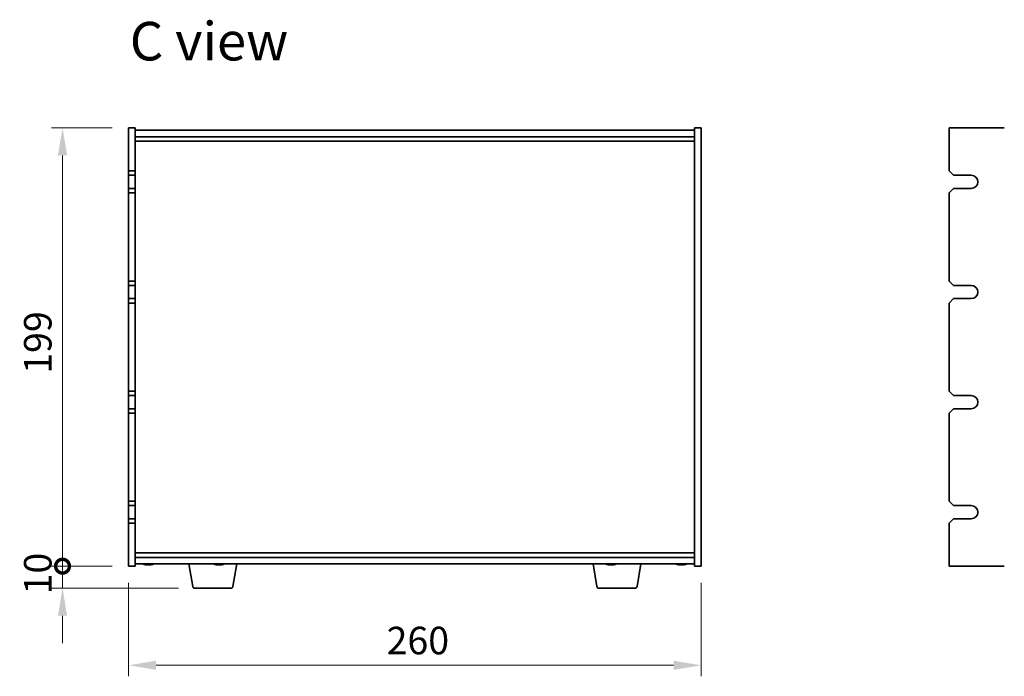
# Model space of a CAD drawing. Units: millimetres. Extents: x 65 to 9705, y 36 to 1441.
# Drawn here: x 2846 to 3293, y 701 to 1000 of the extents above; entities that cross this region are included whole.
import ezdxf

# ---------------------------------------------------------------- set-up
doc = ezdxf.new("R2010")
doc.units = ezdxf.units.MM
doc.header["$LTSCALE"] = 4.5
doc.layers.get('Defpoints').update_dxf_attribs({"lineweight": 25})
for name, color, linetype, lineweight in [('Dimension (ISO)', 7, 'Continuous', 18), ('Dimension (ISO) @ 1', 7, 'Continuous', 18), ('Symbol (ISO)', 7, 'Continuous', 18), ('Visible (ISO)', 7, 'Continuous', 35)]:
    doc.layers.add(name, color=color, linetype=linetype, lineweight=lineweight)
doc.styles.add('Note Text (TK)', font='txt')
doc.dimstyles.new('Default - Method 1b (TK)', dxfattribs={"dimscale": 4.5, "dimtxt": 2.5, "dimasz": 2.5, "dimexe": 1, "dimexo": 1.5, "dimgap": 1, "dimtad": 1, "dimtoh": 1, "dimrnd": 1e-08, "dimdsep": 46, "dimtxsty": 'Note Text (TK)', "dimcen": 0.09, "dimdle": 5, "dimclrd": 100, "dimclre": 100, "dimclrt": 7, "dimadec": 1, "dimazin": 1, "dimtfac": 1, "dimtmove": 0, "dimatfit": 3, "dimfxl": 0, "dimtolj": 1, "dimlwd": -1, "dimlwe": -1, "dimarcsym": 0})

# ---------------------------------------------------------------- blocks, each defined once
blk = doc.blocks.new('_DotSmall')
at = {"color": 0, "linetype": 'ByBlock', "const_width": 0.5}
blk.add_lwpolyline([(-0.0625, 0, 1), (0.0625, 0, 1)], format="xyb", close=True, dxfattribs=at)
blk = doc.blocks.new('*D36')
at = {"layer": 'Defpoints', "color": 0, "transparency": 16777216}
for p in [(2865.8, 950.34), (2895.8, 950.34), (2895.8, 751.34)]:
    blk.add_point(p, dxfattribs=at)
at = {"layer": 'Dimension (ISO)', "color": 100, "transparency": 16777216}
for p, q in [((2888.3, 950.34), (2860.8, 950.34)), ((2865.8, 751.34), (2865.8, 937.84)), ((2888.3, 751.34), (2860.8, 751.34))]:
    blk.add_line(p, q, dxfattribs=at)
blk.add_solid([(2863.71, 937.84), (2867.88, 937.84), (2865.8, 950.34)], dxfattribs=at)
at = {"layer": 'Dimension (ISO)', "color": 100, "transparency": 16777216, "xscale": 12.5, "yscale": 12.5, "zscale": 12.5, "rotation": 270}
blk.add_blockref('_DotSmall', (2865.8, 751.34), dxfattribs=at)
at = {"layer": 'Dimension (ISO)', "color": 7, "transparency": 16777216, "insert": (2854.55, 838.71), "char_height": 12.5, "attachment_point": 4, "rotation": 90, "style": 'Note Text (TK)'}
blk.add_mtext('\\A1;199', dxfattribs=at)
blk = doc.blocks.new('*D37')
at = {"layer": 'Defpoints', "color": 0, "transparency": 16777216}
for p in [(2865.8, 751.34), (2895.8, 751.34), (2925.89, 741.34)]:
    blk.add_point(p, dxfattribs=at)
at = {"layer": 'Dimension (ISO)', "color": 100, "transparency": 16777216}
for p, q in [((2865.8, 751.34), (2865.8, 763.84)), ((2888.3, 751.34), (2860.8, 751.34)), ((2865.8, 741.34), (2865.8, 751.34)), ((2918.39, 741.34), (2860.8, 741.34)), ((2865.8, 728.84), (2865.8, 716.34))]:
    blk.add_line(p, q, dxfattribs=at)
blk.add_solid([(2863.71, 728.84), (2867.88, 728.84), (2865.8, 741.34)], dxfattribs=at)
at = {"layer": 'Dimension (ISO)', "color": 100, "transparency": 16777216, "xscale": 12.5, "yscale": 12.5, "zscale": 12.5, "rotation": 270}
blk.add_blockref('_DotSmall', (2865.8, 751.34), dxfattribs=at)
at = {"layer": 'Dimension (ISO)', "color": 7, "transparency": 16777216, "insert": (2854.55, 738.53), "char_height": 12.5, "attachment_point": 4, "rotation": 90, "style": 'Note Text (TK)'}
blk.add_mtext('\\A1;10', dxfattribs=at)
blk = doc.blocks.new('*D38')
at = {"layer": 'Defpoints', "color": 0, "transparency": 16777216}
for p in [(2895.8, 751.34), (3155.8, 751.34), (3155.8, 706.34)]:
    blk.add_point(p, dxfattribs=at)
at = {"layer": 'Dimension (ISO)', "color": 100, "transparency": 16777216}
for p, q in [((2895.8, 743.84), (2895.8, 701.34)), ((3155.8, 743.84), (3155.8, 701.34)), ((2908.3, 706.34), (3143.3, 706.34))]:
    blk.add_line(p, q, dxfattribs=at)
for points in [[(2908.3, 708.42), (2908.3, 704.26), (2895.8, 706.34)], [(3143.3, 708.42), (3143.3, 704.26), (3155.8, 706.34)]]:
    blk.add_solid(points, dxfattribs=at)
at = {"layer": 'Dimension (ISO)', "color": 7, "transparency": 16777216, "insert": (3012.94, 717.59), "char_height": 12.5, "attachment_point": 4, "style": 'Note Text (TK)'}
blk.add_mtext('\\A1;260', dxfattribs=at)

msp = doc.modelspace()

# ---------------------------------------------------------------- linework, layer by layer
at = {"layer": 'Visible (ISO)'}
for p, q in [((2895.7973, 930.8392), (2895.7973, 950.3392)), ((2895.7973, 950.3392), (2898.7973, 950.3392)), ((2898.7973, 950.3392), (2898.7973, 930.8392)), ((2898.7973, 949.3392), (3152.7973, 949.3392)), ((3155.7973, 950.3392), (3152.7973, 950.3392)), ((3152.7973, 751.3392), (3152.7973, 950.3392)), ((3155.7973, 950.3392), (3155.7973, 751.3392)), ((3293.4537, 950.3392), (3268.4537, 950.3392)), ((3268.4537, 950.3392), (3268.4537, 930.8392)), ((2898.7973, 946.3392), (3152.7973, 946.3392)), ((2898.7973, 944.3392), (3152.7973, 944.3392)), ((2895.7973, 930.8392), (2895.7973, 928.8392)), ((2898.7973, 930.8392), (2895.7973, 930.8392)), ((2898.7973, 928.8392), (2898.7973, 930.8392)), ((3270.4537, 928.8392), (3268.4537, 930.8392)), ((2895.7973, 928.8392), (2898.7973, 928.8392)), ((2895.7973, 922.8392), (2895.7973, 928.8392)), ((2898.7973, 928.8392), (2898.7973, 922.8392)), ((3270.4537, 928.8392), (3278.4537, 928.8392)), ((2895.7973, 922.8392), (2895.7973, 920.8392)), ((2898.7973, 922.8392), (2895.7973, 922.8392)), ((2898.7973, 920.8392), (2898.7973, 922.8392)), ((3268.4537, 920.8392), (3270.4537, 922.8392)), ((3278.4537, 922.8392), (3270.4537, 922.8392)), ((2895.7973, 880.8392), (2895.7973, 920.8392)), ((2895.7973, 920.8392), (2898.7973, 920.8392)), ((2898.7973, 920.8392), (2898.7973, 880.8392)), ((3268.4537, 920.8392), (3268.4537, 880.8392)), ((2895.7973, 880.8392), (2895.7973, 878.8392)), ((2898.7973, 880.8392), (2895.7973, 880.8392)), ((2898.7973, 878.8392), (2898.7973, 880.8392)), ((3270.4537, 878.8392), (3268.4537, 880.8392)), ((2895.7973, 878.8392), (2898.7973, 878.8392)), ((2895.7973, 872.8392), (2895.7973, 878.8392)), ((2898.7973, 878.8392), (2898.7973, 872.8392)), ((3270.4537, 878.8392), (3278.4537, 878.8392)), ((2895.7973, 872.8392), (2895.7973, 870.8392)), ((2898.7973, 872.8392), (2895.7973, 872.8392)), ((2898.7973, 870.8392), (2898.7973, 872.8392)), ((3268.4537, 870.8392), (3270.4537, 872.8392)), ((3278.4537, 872.8392), (3270.4537, 872.8392)), ((2895.7973, 830.8392), (2895.7973, 870.8392)), ((2895.7973, 870.8392), (2898.7973, 870.8392)), ((2898.7973, 870.8392), (2898.7973, 830.8392)), ((3268.4537, 870.8392), (3268.4537, 830.8392)), ((2895.7973, 830.8392), (2895.7973, 828.8392)), ((2898.7973, 830.8392), (2895.7973, 830.8392)), ((2895.7973, 828.8392), (2898.7973, 828.8392)), ((2895.7973, 822.8392), (2895.7973, 828.8392)), ((2898.7973, 828.8392), (2898.7973, 830.8392)), ((2898.7973, 828.8392), (2898.7973, 822.8392)), ((3270.4537, 828.8392), (3268.4537, 830.8392)), ((3270.4537, 828.8392), (3278.4537, 828.8392)), ((2895.7973, 822.8392), (2895.7973, 820.8392)), ((2898.7973, 822.8392), (2895.7973, 822.8392)), ((2898.7973, 820.8392), (2898.7973, 822.8392)), ((3268.4537, 820.8392), (3270.4537, 822.8392)), ((3278.4537, 822.8392), (3270.4537, 822.8392)), ((2895.7973, 780.8392), (2895.7973, 820.8392)), ((2895.7973, 820.8392), (2898.7973, 820.8392)), ((2898.7973, 820.8392), (2898.7973, 780.8392)), ((3268.4537, 820.8392), (3268.4537, 780.8392)), ((2895.7973, 780.8392), (2895.7973, 778.8392)), ((2898.7973, 780.8392), (2895.7973, 780.8392)), ((2895.7973, 778.8392), (2898.7973, 778.8392)), ((2895.7973, 772.8392), (2895.7973, 778.8392)), ((2898.7973, 778.8392), (2898.7973, 780.8392)), ((2898.7973, 778.8392), (2898.7973, 772.8392)), ((3270.4537, 778.8392), (3268.4537, 780.8392)), ((3270.4537, 778.8392), (3278.4537, 778.8392)), ((2895.7973, 772.8392), (2895.7973, 770.8392)), ((2898.7973, 772.8392), (2895.7973, 772.8392)), ((2895.7973, 751.3392), (2895.7973, 770.8392)), ((2895.7973, 770.8392), (2898.7973, 770.8392)), ((2898.7973, 770.8392), (2898.7973, 772.8392)), ((2898.7973, 770.8392), (2898.7973, 751.3392)), ((3268.4537, 770.8392), (3270.4537, 772.8392)), ((3268.4537, 770.8392), (3268.4537, 751.3392)), ((3278.4537, 772.8392), (3270.4537, 772.8392)), ((3152.7973, 757.3392), (2898.7973, 757.3392)), ((2895.7973, 751.3392), (2898.7973, 751.3392)), ((3152.7973, 755.3392), (2898.7973, 755.3392)), ((3152.7973, 752.3392), (2898.7973, 752.3392)), ((2905.3419, 752.1553), (2905.3419, 752.0076)), ((2924.908, 742.1748), (2923.214, 752.3392)), ((2937.3419, 752.1553), (2937.3419, 752.0076)), ((2943.1866, 742.1748), (2944.8806, 752.3392)), ((3108.408, 742.1748), (3106.714, 752.3392)), ((3115.3419, 752.1553), (3115.3419, 752.0076)), ((3126.6866, 742.1748), (3128.3806, 752.3392)), ((3147.3419, 752.1553), (3147.3419, 752.0076)), ((3155.7973, 751.3392), (3152.7973, 751.3392)), ((3268.4537, 751.3392), (3293.4537, 751.3392)), ((2942.2002, 741.3392), (2925.8944, 741.3392)), ((3125.7002, 741.3392), (3109.3944, 741.3392))]:
    msp.add_line(p, q, dxfattribs=at)
for centre, radius, start, end in [((3278.4537, 925.8392), 3, 270, 90), ((3278.4537, 875.8392), 3, 270, 90), ((3278.4537, 825.8392), 3, 270, 90), ((3278.4537, 775.8392), 3, 270, 90), ((2904.7973, 760.0894), 8.1502, 251.974995, 256.677399), ((2904.7973, 760.0894), 8.1502, 283.322601, 288.025005), ((2936.7973, 760.0894), 8.1502, 251.974995, 256.677399), ((2936.7973, 760.0894), 8.1502, 283.322601, 288.025005), ((3114.7973, 760.0894), 8.1502, 251.974995, 256.677399), ((3114.7973, 760.0894), 8.1502, 283.322601, 288.025005), ((3146.7973, 760.0894), 8.1502, 251.974995, 256.677399), ((3146.7973, 760.0894), 8.1502, 283.322601, 288.025005), ((2925.8944, 742.3392), 1, 189.462322, 270), ((2942.2002, 742.3392), 1, 270, 350.537678), ((3109.3944, 742.3392), 1, 189.462322, 270), ((3125.7002, 742.3392), 1, 270, 350.537678)]:
    msp.add_arc(centre, radius, start, end, dxfattribs=at)
for centre, major_axis, ratio, start_param, end_param in [((2902.975, 760.0894), (0, -7.9375), 0.17229003, 6.24240852, 6.3298165), ((2904.7336, 760.0894), (0, -8.1418), 0.98504627, 6.05607349, 6.14642619), ((2904.861, 760.0894), (0, -8.1418), 0.98504627, 6.05396117, 6.14642619), ((2904.4328, 760.0894), (0, -8.1418), 0.17229003, 0.13675912, 0.22922414), ((2904.4786, 760.0894), (0, -7.9375), 0.98504627, 0.03455441, 0.04077679), ((2905.116, 760.0894), (0, -7.9375), 0.98504627, 6.23655411, 6.3298165), ((2905.1618, 760.0894), (0, -8.1418), 0.17229003, 6.05607349, 6.14642619), ((2905.1618, 760.0894), (0, -8.1418), 0.17229003, 0.13675912, 0.22922414), ((2904.861, 760.0894), (0, -8.1418), 0.98504627, 0.13675912, 0.22922414), ((2906.6196, 760.0894), (0, -7.9375), 0.17229003, 0.03455441, 0.04663119), ((2934.975, 760.0894), (0, -7.9375), 0.17229003, 6.24240852, 6.3298165), ((2936.7336, 760.0894), (0, -8.1418), 0.98504627, 6.05607349, 6.14642619), ((2936.861, 760.0894), (0, -8.1418), 0.98504627, 6.05396117, 6.14642619), ((2936.4328, 760.0894), (0, -8.1418), 0.17229003, 0.13675912, 0.22922414), ((2936.4786, 760.0894), (0, -7.9375), 0.98504627, 0.03455441, 0.04077679), ((2937.116, 760.0894), (0, -7.9375), 0.98504627, 6.23655411, 6.3298165), ((2937.1618, 760.0894), (0, -8.1418), 0.17229003, 6.05607349, 6.14642619), ((2937.1618, 760.0894), (0, -8.1418), 0.17229003, 0.13675912, 0.22922414), ((2936.861, 760.0894), (0, -8.1418), 0.98504627, 0.13675912, 0.22922414), ((2938.6196, 760.0894), (0, -7.9375), 0.17229003, 0.03455441, 0.04663119), ((3112.975, 760.0894), (0, -7.9375), 0.17229003, 6.24240852, 6.3298165), ((3114.7336, 760.0894), (0, -8.1418), 0.98504627, 6.05607349, 6.14642619), ((3114.861, 760.0894), (0, -8.1418), 0.98504627, 6.05396117, 6.14642619), ((3114.4328, 760.0894), (0, -8.1418), 0.17229003, 0.13675912, 0.22922414), ((3114.4786, 760.0894), (0, -7.9375), 0.98504627, 0.03455441, 0.04077679), ((3115.116, 760.0894), (0, -7.9375), 0.98504627, 6.23655411, 6.3298165), ((3115.1618, 760.0894), (0, -8.1418), 0.17229003, 6.05607349, 6.14642619), ((3115.1618, 760.0894), (0, -8.1418), 0.17229003, 0.13675912, 0.22922414), ((3114.861, 760.0894), (0, -8.1418), 0.98504627, 0.13675912, 0.22922414), ((3116.6196, 760.0894), (0, -7.9375), 0.17229003, 0.03455441, 0.04663119), ((3144.975, 760.0894), (0, -7.9375), 0.17229003, 6.24240852, 6.3298165), ((3146.7336, 760.0894), (0, -8.1418), 0.98504627, 6.05607349, 6.14642619), ((3146.861, 760.0894), (0, -8.1418), 0.98504627, 6.05396117, 6.14642619), ((3146.4328, 760.0894), (0, -8.1418), 0.17229003, 0.13675912, 0.22922414), ((3146.4786, 760.0894), (0, -7.9375), 0.98504627, 0.03455441, 0.04077679), ((3147.116, 760.0894), (0, -7.9375), 0.98504627, 6.23655411, 6.3298165), ((3147.1618, 760.0894), (0, -8.1418), 0.17229003, 6.05607349, 6.14642619), ((3147.1618, 760.0894), (0, -8.1418), 0.17229003, 0.13675912, 0.22922414), ((3146.861, 760.0894), (0, -8.1418), 0.98504627, 0.13675912, 0.22922414), ((3148.6196, 760.0894), (0, -7.9375), 0.17229003, 0.03455441, 0.04663119)]:
    msp.add_ellipse(centre, major_axis=major_axis, ratio=ratio, start_param=start_param, end_param=end_param, dxfattribs=at)
for points, knots in [([(2904.1908, 751.9845), (2904.1706, 751.9825), (2904.146, 751.9816), (2904.0646, 751.9816), (2903.9922, 751.9852), (2903.8255, 751.9999), (2903.7312, 752.0109), (2903.6402, 752.0236)], [0.0414889262, 0.0414889262, 0.0414889262, 0.0414889262, 0.0559690811, 0.0559690811, 0.0839536216, 0.0839536216, 0.1119381621, 0.1119381621, 0.1119381621, 0.1119381621]), ([(2903.7676, 752.0236), (2903.8587, 752.0109), (2903.9593, 751.9999), (2904.152, 751.9852), (2904.2441, 751.9816), (2904.3968, 751.9816), (2904.4673, 751.9852), (2904.573, 751.9999), (2904.6082, 752.0109), (2904.6241, 752.0236)], [0.338363496, 0.338363496, 0.338363496, 0.338363496, 0.366348036, 0.366348036, 0.394332577, 0.394332577, 0.422317117, 0.422317117, 0.450301658, 0.450301658, 0.450301658, 0.450301658]), ([(2905.4037, 751.9845), (2905.3574, 751.9825), (2905.3137, 751.9816), (2905.1978, 751.9816), (2905.1273, 751.9852), (2905.0216, 751.9999), (2904.9864, 752.0109), (2904.9705, 752.0236)], [0.1546881969, 0.1546881969, 0.1546881969, 0.1546881969, 0.1691683517, 0.1691683517, 0.1971528923, 0.1971528923, 0.2251374328, 0.2251374328, 0.2251374328, 0.2251374328]), ([(2905.353, 752.0236), (2905.3371, 752.0109), (2905.3382, 751.9999), (2905.381, 751.9852), (2905.4227, 751.9816), (2905.53, 751.9816), (2905.6024, 751.9852), (2905.7691, 751.9999), (2905.8634, 752.0109), (2905.9545, 752.0236)], [0.225164225, 0.225164225, 0.225164225, 0.225164225, 0.253148765, 0.253148765, 0.281133306, 0.281133306, 0.309117846, 0.309117846, 0.337102387, 0.337102387, 0.337102387, 0.337102387]), ([(2936.1908, 751.9845), (2936.1706, 751.9825), (2936.146, 751.9816), (2936.0646, 751.9816), (2935.9922, 751.9852), (2935.8255, 751.9999), (2935.7312, 752.0109), (2935.6402, 752.0236)], [0.0414889262, 0.0414889262, 0.0414889262, 0.0414889262, 0.0559690811, 0.0559690811, 0.0839536216, 0.0839536216, 0.1119381621, 0.1119381621, 0.1119381621, 0.1119381621]), ([(2935.7676, 752.0236), (2935.8587, 752.0109), (2935.9593, 751.9999), (2936.152, 751.9852), (2936.2441, 751.9816), (2936.3968, 751.9816), (2936.4673, 751.9852), (2936.573, 751.9999), (2936.6082, 752.0109), (2936.6241, 752.0236)], [0.338363496, 0.338363496, 0.338363496, 0.338363496, 0.366348036, 0.366348036, 0.394332577, 0.394332577, 0.422317117, 0.422317117, 0.450301658, 0.450301658, 0.450301658, 0.450301658]), ([(2937.4037, 751.9845), (2937.3574, 751.9825), (2937.3137, 751.9816), (2937.1978, 751.9816), (2937.1273, 751.9852), (2937.0216, 751.9999), (2936.9864, 752.0109), (2936.9705, 752.0236)], [0.1546881969, 0.1546881969, 0.1546881969, 0.1546881969, 0.1691683517, 0.1691683517, 0.1971528923, 0.1971528923, 0.2251374328, 0.2251374328, 0.2251374328, 0.2251374328]), ([(2937.353, 752.0236), (2937.3371, 752.0109), (2937.3382, 751.9999), (2937.381, 751.9852), (2937.4227, 751.9816), (2937.53, 751.9816), (2937.6024, 751.9852), (2937.7691, 751.9999), (2937.8634, 752.0109), (2937.9545, 752.0236)], [0.225164225, 0.225164225, 0.225164225, 0.225164225, 0.253148765, 0.253148765, 0.281133306, 0.281133306, 0.309117846, 0.309117846, 0.337102387, 0.337102387, 0.337102387, 0.337102387]), ([(3114.1908, 751.9845), (3114.1706, 751.9825), (3114.146, 751.9816), (3114.0646, 751.9816), (3113.9922, 751.9852), (3113.8255, 751.9999), (3113.7312, 752.0109), (3113.6402, 752.0236)], [0.0414889262, 0.0414889262, 0.0414889262, 0.0414889262, 0.0559690811, 0.0559690811, 0.0839536216, 0.0839536216, 0.1119381621, 0.1119381621, 0.1119381621, 0.1119381621]), ([(3113.7676, 752.0236), (3113.8587, 752.0109), (3113.9593, 751.9999), (3114.152, 751.9852), (3114.2441, 751.9816), (3114.3968, 751.9816), (3114.4673, 751.9852), (3114.573, 751.9999), (3114.6082, 752.0109), (3114.6241, 752.0236)], [0.338363496, 0.338363496, 0.338363496, 0.338363496, 0.366348036, 0.366348036, 0.394332577, 0.394332577, 0.422317117, 0.422317117, 0.450301658, 0.450301658, 0.450301658, 0.450301658]), ([(3115.4037, 751.9845), (3115.3574, 751.9825), (3115.3137, 751.9816), (3115.1978, 751.9816), (3115.1273, 751.9852), (3115.0216, 751.9999), (3114.9864, 752.0109), (3114.9705, 752.0236)], [0.1546881969, 0.1546881969, 0.1546881969, 0.1546881969, 0.1691683517, 0.1691683517, 0.1971528923, 0.1971528923, 0.2251374328, 0.2251374328, 0.2251374328, 0.2251374328]), ([(3115.353, 752.0236), (3115.3371, 752.0109), (3115.3382, 751.9999), (3115.381, 751.9852), (3115.4227, 751.9816), (3115.53, 751.9816), (3115.6024, 751.9852), (3115.7691, 751.9999), (3115.8634, 752.0109), (3115.9545, 752.0236)], [0.225164225, 0.225164225, 0.225164225, 0.225164225, 0.253148765, 0.253148765, 0.281133306, 0.281133306, 0.309117846, 0.309117846, 0.337102387, 0.337102387, 0.337102387, 0.337102387]), ([(3146.1908, 751.9845), (3146.1706, 751.9825), (3146.146, 751.9816), (3146.0646, 751.9816), (3145.9922, 751.9852), (3145.8255, 751.9999), (3145.7312, 752.0109), (3145.6402, 752.0236)], [0.0414889262, 0.0414889262, 0.0414889262, 0.0414889262, 0.0559690811, 0.0559690811, 0.0839536216, 0.0839536216, 0.1119381621, 0.1119381621, 0.1119381621, 0.1119381621]), ([(3145.7676, 752.0236), (3145.8587, 752.0109), (3145.9593, 751.9999), (3146.152, 751.9852), (3146.2441, 751.9816), (3146.3968, 751.9816), (3146.4673, 751.9852), (3146.573, 751.9999), (3146.6082, 752.0109), (3146.6241, 752.0236)], [0.338363496, 0.338363496, 0.338363496, 0.338363496, 0.366348036, 0.366348036, 0.394332577, 0.394332577, 0.422317117, 0.422317117, 0.450301658, 0.450301658, 0.450301658, 0.450301658]), ([(3147.4037, 751.9845), (3147.3574, 751.9825), (3147.3137, 751.9816), (3147.1978, 751.9816), (3147.1273, 751.9852), (3147.0216, 751.9999), (3146.9864, 752.0109), (3146.9705, 752.0236)], [0.1546881969, 0.1546881969, 0.1546881969, 0.1546881969, 0.1691683517, 0.1691683517, 0.1971528923, 0.1971528923, 0.2251374328, 0.2251374328, 0.2251374328, 0.2251374328]), ([(3147.353, 752.0236), (3147.3371, 752.0109), (3147.3382, 751.9999), (3147.381, 751.9852), (3147.4227, 751.9816), (3147.53, 751.9816), (3147.6024, 751.9852), (3147.7691, 751.9999), (3147.8634, 752.0109), (3147.9545, 752.0236)], [0.225164225, 0.225164225, 0.225164225, 0.225164225, 0.253148765, 0.253148765, 0.281133306, 0.281133306, 0.309117846, 0.309117846, 0.337102387, 0.337102387, 0.337102387, 0.337102387])]:
    msp.add_open_spline(points, degree=3, knots=knots, dxfattribs=at)

# ---------------------------------------------------------------- texts
at = {"layer": 'Symbol (ISO)', "color": 7, "insert": (2896.3403, 989.7486), "char_height": 17.5, "width": 98.258134, "attachment_point": 4, "line_spacing_factor": 1.5, "style": 'Note Text (TK)'}
msp.add_mtext('{\\fＭＳ Ｐゴシック|b0|i0;\\H17.5000;C view}', dxfattribs=at)

# ---------------------------------------------------------------- dimensions: what is measured, and where the dimension line sits
at = {"layer": 'Dimension (ISO) @ 1', "color": 100, "true_color": 0x00ff3f}
for base, p1, p2, override, picture, middle in [((2865.7973, 950.3392), (2895.7973, 751.3392), (2895.7973, 950.3392), {"dimscale": 1, "dimtxt": 12.5, "dimasz": 12.5, "dimexe": 5, "dimexo": 7.5, "dimgap": 5, "dimtoh": 0, "dimblk1": 'DotSmall', "dimsah": 1, "dimcen": 0.45, "dimdle": 0, "dimtix": 0, "dimtofl": 0, "dimtmove": 0, "dimatfit": 1}, '*D36', (2865.7973, 850.8892)), ((2865.7973, 751.3392), (2925.8944, 741.3392), (2895.7973, 751.3392), {"dimscale": 1, "dimtxt": 12.5, "dimasz": 12.5, "dimexe": 5, "dimexo": 7.5, "dimgap": 5, "dimtoh": 0, "dimblk2": 'DotSmall', "dimsah": 1, "dimcen": 0.45, "dimdle": 0, "dimtix": 0, "dimtofl": 1, "dimtmove": 0, "dimatfit": 1}, '*D37', (2865.7973, 746.3392))]:
    dim = msp.add_linear_dim(base=base, p1=p1, p2=p2, angle=90, dimstyle='Default - Method 1b (TK)', override=override, dxfattribs=at)
    dim.commit()
    dim.dimension.update_dxf_attribs({"geometry": picture, "text_midpoint": middle, "dimtype": 128})
dim = msp.add_linear_dim(base=(3155.7973, 706.3392), p1=(2895.7973, 751.3392), p2=(3155.7973, 751.3392), dimstyle='Default - Method 1b (TK)', override={"dimscale": 1, "dimtxt": 12.5, "dimasz": 12.5, "dimexe": 5, "dimexo": 7.5, "dimgap": 5, "dimtoh": 0, "dimcen": 0.45, "dimtix": 0, "dimtofl": 0, "dimtmove": 0, "dimatfit": 1}, dxfattribs=at)
dim.commit()
dim.dimension.update_dxf_attribs({"geometry": '*D38', "text_midpoint": (3025.7973, 706.3392), "dimtype": 128})

doc.saveas('drawing.dxf')
